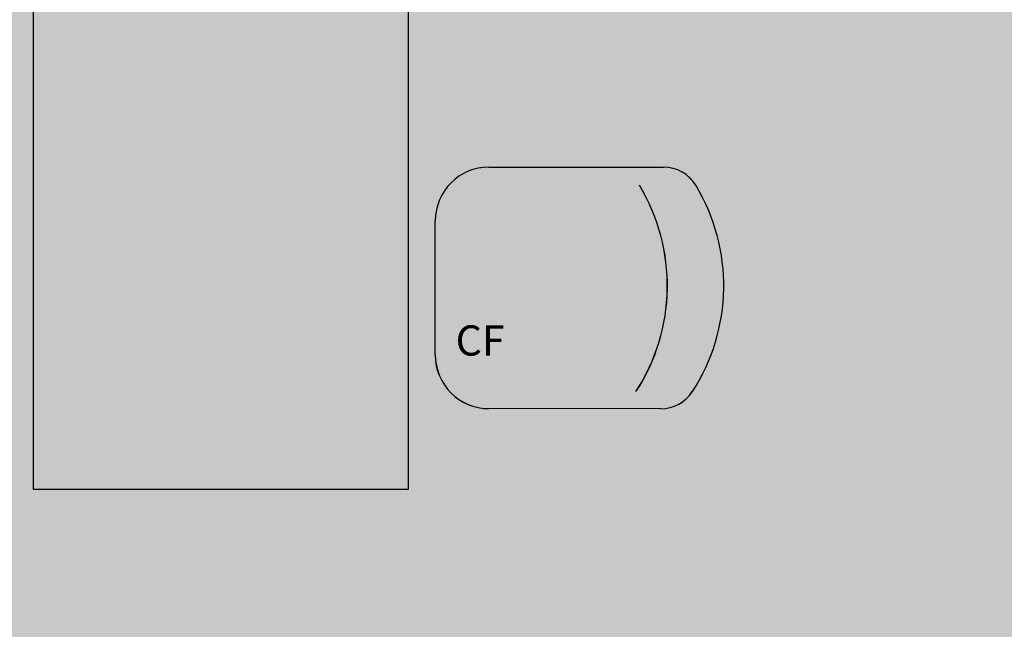
# Model space of a CAD drawing. Units: metres. Extents: x 0 to 786, y -89 to 156.
# Drawn here: x 582 to 584, y 83 to 84 of the extents above; entities that cross this region are included whole.
import ezdxf

# ---------------------------------------------------------------- set-up
doc = ezdxf.new("R2010")
doc.units = ezdxf.units.M
for name, color, linetype in [('_ARQ_MOB', 8, 'Continuous'), ('AR-ESPECIFICAÇÕES', 1, 'Continuous'), ('ARQ-cota 75', 1, 'Continuous')]:
    doc.layers.add(name, color=color, linetype=linetype)
doc.styles.add('arial', font='arial.ttf')

# ---------------------------------------------------------------- blocks, each defined once
blk = doc.blocks.new('M6REF-flat-4')
at = {"layer": '_ARQ_MOB'}
for p, q in [((0.5, 0.6), (0.8258, 0.5999)), ((0.4, 0.25), (0.4, 0.5)), ((0.8207, 0.1499), (0.5, 0.15))]:
    blk.add_line(p, q, dxfattribs=at)
blk.add_lwpolyline([(0.35, 0), (0.35, 1.5), (-0.35, 1.5), (-0.35, 0)], close=True, dxfattribs=at)
for centre, radius, start, end in [((0.5, 0.5), 0.1, 89.99, 179.99), ((0.8258, 0.5299), 0.07, 31.1593, 89.99), ((0.4711, 0.379), 0.3617, 326.9462, 31.1593), ((0.5762, 0.379), 0.3617, 326.9462, 31.1593), ((0.5, 0.25), 0.1, 179.99, 269.99), ((0.8207, 0.2199), 0.07, 269.99, 326.9462)]:
    blk.add_arc(centre, radius, start, end, dxfattribs=at)

msp = doc.modelspace()

# ---------------------------------------------------------------- hatches: boundary and pattern name
at = {"layer": 'ARQ-cota 75', "ltscale": 0.02}
msp.add_hatch(color=251, dxfattribs=at).paths.add_polyline_path([(572.6681, 85.2215), (587.7681, 85.2215), (587.7681, 80.1715), (572.6681, 80.1715)])

# ---------------------------------------------------------------- linework, layer by layer
at = {"layer": '_ARQ_MOB'}
for p, q in [((583.3228, 83.5576), (583.6486, 83.5575)), ((583.3228, 83.5576), (583.6486, 83.5575)), ((583.3228, 83.5576), (583.6486, 83.5575)), ((583.3228, 83.5576), (583.6486, 83.5575)), ((583.3228, 83.5576), (583.6486, 83.5575)), ((583.3228, 83.5576), (583.6486, 83.5575)), ((583.3228, 83.5576), (583.6486, 83.5575)), ((583.3228, 83.5576), (583.6486, 83.5575)), ((583.3228, 83.5576), (583.6486, 83.5575)), ((583.3228, 83.5576), (583.6486, 83.5575)), ((583.3228, 83.5576), (583.6486, 83.5575)), ((583.3228, 83.5576), (583.6486, 83.5575)), ((583.3228, 83.5576), (583.6486, 83.5575)), ((583.3228, 83.5576), (583.6486, 83.5575)), ((583.3228, 83.5576), (583.6486, 83.5575)), ((583.3228, 83.5576), (583.6486, 83.5575)), ((583.3228, 83.5576), (583.6486, 83.5575)), ((583.3228, 83.5576), (583.6486, 83.5575)), ((583.3228, 83.5576), (583.6486, 83.5575)), ((583.3228, 83.5576), (583.6486, 83.5575)), ((583.3228, 83.5576), (583.6486, 83.5575)), ((583.3228, 83.5576), (583.6486, 83.5575)), ((583.3228, 83.5576), (583.6486, 83.5575)), ((583.3228, 83.5576), (583.6486, 83.5575)), ((583.3228, 83.5576), (583.6486, 83.5575)), ((583.3228, 83.5576), (583.6486, 83.5575)), ((583.3228, 83.5576), (583.6486, 83.5575)), ((583.3228, 83.5576), (583.6486, 83.5575)), ((583.3228, 83.5576), (583.6486, 83.5575)), ((583.3228, 83.5576), (583.6486, 83.5575)), ((583.3228, 83.5576), (583.6486, 83.5575)), ((583.3228, 83.5576), (583.6486, 83.5575)), ((583.3228, 83.5576), (583.6486, 83.5575)), ((583.3228, 83.5576), (583.6486, 83.5575)), ((583.3228, 83.5576), (583.6486, 83.5575)), ((583.3228, 83.5576), (583.6486, 83.5575)), ((583.3228, 83.5576), (583.6486, 83.5575)), ((583.3228, 83.5576), (583.6486, 83.5575)), ((583.3228, 83.5576), (583.6486, 83.5575)), ((583.3228, 83.5576), (583.6486, 83.5575)), ((583.3228, 83.5576), (583.6486, 83.5575)), ((583.3228, 83.5576), (583.6486, 83.5575)), ((583.3228, 83.5576), (583.6486, 83.5575)), ((583.3228, 83.5576), (583.6486, 83.5575)), ((583.3228, 83.5576), (583.6486, 83.5575)), ((583.3228, 83.5576), (583.6486, 83.5575)), ((583.3228, 83.5576), (583.6486, 83.5575)), ((583.3228, 83.5576), (583.6486, 83.5575)), ((583.3228, 83.5576), (583.6486, 83.5575)), ((583.3228, 83.5576), (583.6486, 83.5575)), ((583.3228, 83.5576), (583.6486, 83.5575)), ((583.3228, 83.5576), (583.6486, 83.5575)), ((583.3228, 83.5576), (583.6486, 83.5575)), ((583.3228, 83.5576), (583.6486, 83.5575)), ((583.3228, 83.5576), (583.6486, 83.5575)), ((583.3228, 83.5576), (583.6486, 83.5575)), ((583.3228, 83.5576), (583.6486, 83.5575)), ((583.3228, 83.5576), (583.6486, 83.5575)), ((583.2227, 83.2076), (583.2228, 83.4576)), ((583.2227, 83.2076), (583.2228, 83.4576)), ((583.2227, 83.2076), (583.2228, 83.4576)), ((583.2227, 83.2076), (583.2228, 83.4576)), ((583.2227, 83.2076), (583.2228, 83.4576)), ((583.2227, 83.2076), (583.2228, 83.4576)), ((583.2227, 83.2076), (583.2228, 83.4576)), ((583.2227, 83.2076), (583.2228, 83.4576)), ((583.2227, 83.2076), (583.2228, 83.4576)), ((583.2227, 83.2076), (583.2228, 83.4576)), ((583.2227, 83.2076), (583.2228, 83.4576)), ((583.2227, 83.2076), (583.2228, 83.4576)), ((583.2227, 83.2076), (583.2228, 83.4576)), ((583.2227, 83.2076), (583.2228, 83.4576)), ((583.2227, 83.2076), (583.2228, 83.4576)), ((583.2227, 83.2076), (583.2228, 83.4576)), ((583.2227, 83.2076), (583.2228, 83.4576)), ((583.2227, 83.2076), (583.2228, 83.4576)), ((583.2227, 83.2076), (583.2228, 83.4576)), ((583.2227, 83.2076), (583.2228, 83.4576)), ((583.2227, 83.2076), (583.2228, 83.4576)), ((583.2227, 83.2076), (583.2228, 83.4576)), ((583.2227, 83.2076), (583.2228, 83.4576)), ((583.2227, 83.2076), (583.2228, 83.4576)), ((583.2227, 83.2076), (583.2228, 83.4576)), ((583.2227, 83.2076), (583.2228, 83.4576)), ((583.2227, 83.2076), (583.2228, 83.4576)), ((583.2227, 83.2076), (583.2228, 83.4576)), ((583.2227, 83.2076), (583.2228, 83.4576)), ((583.2227, 83.2076), (583.2228, 83.4576)), ((583.2227, 83.2076), (583.2228, 83.4576)), ((583.2227, 83.2076), (583.2228, 83.4576)), ((583.2227, 83.2076), (583.2228, 83.4576)), ((583.2227, 83.2076), (583.2228, 83.4576)), ((583.2227, 83.2076), (583.2228, 83.4576)), ((583.2227, 83.2076), (583.2228, 83.4576)), ((583.2227, 83.2076), (583.2228, 83.4576)), ((583.2227, 83.2076), (583.2228, 83.4576)), ((583.2227, 83.2076), (583.2228, 83.4576)), ((583.2227, 83.2076), (583.2228, 83.4576)), ((583.2227, 83.2076), (583.2228, 83.4576)), ((583.2227, 83.2076), (583.2228, 83.4576)), ((583.2227, 83.2076), (583.2228, 83.4576)), ((583.2227, 83.2076), (583.2228, 83.4576)), ((583.2227, 83.2076), (583.2228, 83.4576)), ((583.2227, 83.2076), (583.2228, 83.4576)), ((583.2227, 83.2076), (583.2228, 83.4576)), ((583.2227, 83.2076), (583.2228, 83.4576)), ((583.2227, 83.2076), (583.2228, 83.4576)), ((583.2227, 83.2076), (583.2228, 83.4576)), ((583.2227, 83.2076), (583.2228, 83.4576)), ((583.2227, 83.2076), (583.2228, 83.4576)), ((583.2227, 83.2076), (583.2228, 83.4576)), ((583.2227, 83.2076), (583.2228, 83.4576)), ((583.2227, 83.2076), (583.2228, 83.4576)), ((583.2227, 83.2076), (583.2228, 83.4576)), ((583.2227, 83.2076), (583.2228, 83.4576)), ((583.2227, 83.2076), (583.2228, 83.4576)), ((583.6434, 83.1075), (583.3227, 83.1076)), ((583.6434, 83.1075), (583.3227, 83.1076)), ((583.6434, 83.1075), (583.3227, 83.1076)), ((583.6434, 83.1075), (583.3227, 83.1076)), ((583.6434, 83.1075), (583.3227, 83.1076)), ((583.6434, 83.1075), (583.3227, 83.1076)), ((583.6434, 83.1075), (583.3227, 83.1076)), ((583.6434, 83.1075), (583.3227, 83.1076)), ((583.6434, 83.1075), (583.3227, 83.1076)), ((583.6434, 83.1075), (583.3227, 83.1076)), ((583.6434, 83.1075), (583.3227, 83.1076)), ((583.6434, 83.1075), (583.3227, 83.1076)), ((583.6434, 83.1075), (583.3227, 83.1076)), ((583.6434, 83.1075), (583.3227, 83.1076)), ((583.6434, 83.1075), (583.3227, 83.1076)), ((583.6434, 83.1075), (583.3227, 83.1076)), ((583.6434, 83.1075), (583.3227, 83.1076)), ((583.6434, 83.1075), (583.3227, 83.1076)), ((583.6434, 83.1075), (583.3227, 83.1076)), ((583.6434, 83.1075), (583.3227, 83.1076)), ((583.6434, 83.1075), (583.3227, 83.1076)), ((583.6434, 83.1075), (583.3227, 83.1076)), ((583.6434, 83.1075), (583.3227, 83.1076)), ((583.6434, 83.1075), (583.3227, 83.1076)), ((583.6434, 83.1075), (583.3227, 83.1076)), ((583.6434, 83.1075), (583.3227, 83.1076)), ((583.6434, 83.1075), (583.3227, 83.1076)), ((583.6434, 83.1075), (583.3227, 83.1076)), ((583.6434, 83.1075), (583.3227, 83.1076)), ((583.6434, 83.1075), (583.3227, 83.1076)), ((583.6434, 83.1075), (583.3227, 83.1076)), ((583.6434, 83.1075), (583.3227, 83.1076)), ((583.6434, 83.1075), (583.3227, 83.1076)), ((583.6434, 83.1075), (583.3227, 83.1076)), ((583.6434, 83.1075), (583.3227, 83.1076)), ((583.6434, 83.1075), (583.3227, 83.1076)), ((583.6434, 83.1075), (583.3227, 83.1076)), ((583.6434, 83.1075), (583.3227, 83.1076)), ((583.6434, 83.1075), (583.3227, 83.1076)), ((583.6434, 83.1075), (583.3227, 83.1076)), ((583.6434, 83.1075), (583.3227, 83.1076)), ((583.6434, 83.1075), (583.3227, 83.1076)), ((583.6434, 83.1075), (583.3227, 83.1076)), ((583.6434, 83.1075), (583.3227, 83.1076)), ((583.6434, 83.1075), (583.3227, 83.1076)), ((583.6434, 83.1075), (583.3227, 83.1076)), ((583.6434, 83.1075), (583.3227, 83.1076)), ((583.6434, 83.1075), (583.3227, 83.1076)), ((583.6434, 83.1075), (583.3227, 83.1076)), ((583.6434, 83.1075), (583.3227, 83.1076)), ((583.6434, 83.1075), (583.3227, 83.1076)), ((583.6434, 83.1075), (583.3227, 83.1076)), ((583.6434, 83.1075), (583.3227, 83.1076)), ((583.6434, 83.1075), (583.3227, 83.1076)), ((583.6434, 83.1075), (583.3227, 83.1076)), ((583.6434, 83.1075), (583.3227, 83.1076)), ((583.6434, 83.1075), (583.3227, 83.1076)), ((583.6434, 83.1075), (583.3227, 83.1076))]:
    msp.add_line(p, q, dxfattribs=at)
msp.add_lwpolyline([(583.1728, 82.9576), (583.1728, 84.4576), (582.4728, 84.4576), (582.4728, 82.9576)], close=True, dxfattribs=at)
msp.add_lwpolyline([(583.1728, 82.9576), (583.1728, 84.4576), (582.4728, 84.4576), (582.4728, 82.9576)], close=True, dxfattribs=at)
msp.add_lwpolyline([(583.1728, 82.9576), (583.1728, 84.4576), (582.4728, 84.4576), (582.4728, 82.9576)], close=True, dxfattribs=at)
msp.add_lwpolyline([(583.1728, 82.9576), (583.1728, 84.4576), (582.4728, 84.4576), (582.4728, 82.9576)], close=True, dxfattribs=at)
msp.add_lwpolyline([(583.1728, 82.9576), (583.1728, 84.4576), (582.4728, 84.4576), (582.4728, 82.9576)], close=True, dxfattribs=at)
msp.add_lwpolyline([(583.1728, 82.9576), (583.1728, 84.4576), (582.4728, 84.4576), (582.4728, 82.9576)], close=True, dxfattribs=at)
msp.add_lwpolyline([(583.1728, 82.9576), (583.1728, 84.4576), (582.4728, 84.4576), (582.4728, 82.9576)], close=True, dxfattribs=at)
msp.add_lwpolyline([(583.1728, 82.9576), (583.1728, 84.4576), (582.4728, 84.4576), (582.4728, 82.9576)], close=True, dxfattribs=at)
msp.add_lwpolyline([(583.1728, 82.9576), (583.1728, 84.4576), (582.4728, 84.4576), (582.4728, 82.9576)], close=True, dxfattribs=at)
msp.add_lwpolyline([(583.1728, 82.9576), (583.1728, 84.4576), (582.4728, 84.4576), (582.4728, 82.9576)], close=True, dxfattribs=at)
msp.add_lwpolyline([(583.1728, 82.9576), (583.1728, 84.4576), (582.4728, 84.4576), (582.4728, 82.9576)], close=True, dxfattribs=at)
msp.add_lwpolyline([(583.1728, 82.9576), (583.1728, 84.4576), (582.4728, 84.4576), (582.4728, 82.9576)], close=True, dxfattribs=at)
msp.add_lwpolyline([(583.1728, 82.9576), (583.1728, 84.4576), (582.4728, 84.4576), (582.4728, 82.9576)], close=True, dxfattribs=at)
msp.add_lwpolyline([(583.1728, 82.9576), (583.1728, 84.4576), (582.4728, 84.4576), (582.4728, 82.9576)], close=True, dxfattribs=at)
msp.add_lwpolyline([(583.1728, 82.9576), (583.1728, 84.4576), (582.4728, 84.4576), (582.4728, 82.9576)], close=True, dxfattribs=at)
msp.add_lwpolyline([(583.1728, 82.9576), (583.1728, 84.4576), (582.4728, 84.4576), (582.4728, 82.9576)], close=True, dxfattribs=at)
msp.add_lwpolyline([(583.1728, 82.9576), (583.1728, 84.4576), (582.4728, 84.4576), (582.4728, 82.9576)], close=True, dxfattribs=at)
msp.add_lwpolyline([(583.1728, 82.9576), (583.1728, 84.4576), (582.4728, 84.4576), (582.4728, 82.9576)], close=True, dxfattribs=at)
msp.add_lwpolyline([(583.1728, 82.9576), (583.1728, 84.4576), (582.4728, 84.4576), (582.4728, 82.9576)], close=True, dxfattribs=at)
msp.add_lwpolyline([(583.1728, 82.9576), (583.1728, 84.4576), (582.4728, 84.4576), (582.4728, 82.9576)], close=True, dxfattribs=at)
msp.add_lwpolyline([(583.1728, 82.9576), (583.1728, 84.4576), (582.4728, 84.4576), (582.4728, 82.9576)], close=True, dxfattribs=at)
msp.add_lwpolyline([(583.1728, 82.9576), (583.1728, 84.4576), (582.4728, 84.4576), (582.4728, 82.9576)], close=True, dxfattribs=at)
msp.add_lwpolyline([(583.1728, 82.9576), (583.1728, 84.4576), (582.4728, 84.4576), (582.4728, 82.9576)], close=True, dxfattribs=at)
msp.add_lwpolyline([(583.1728, 82.9576), (583.1728, 84.4576), (582.4728, 84.4576), (582.4728, 82.9576)], close=True, dxfattribs=at)
msp.add_lwpolyline([(583.1728, 82.9576), (583.1728, 84.4576), (582.4728, 84.4576), (582.4728, 82.9576)], close=True, dxfattribs=at)
msp.add_lwpolyline([(583.1728, 82.9576), (583.1728, 84.4576), (582.4728, 84.4576), (582.4728, 82.9576)], close=True, dxfattribs=at)
msp.add_lwpolyline([(583.1728, 82.9576), (583.1728, 84.4576), (582.4728, 84.4576), (582.4728, 82.9576)], close=True, dxfattribs=at)
msp.add_lwpolyline([(583.1728, 82.9576), (583.1728, 84.4576), (582.4728, 84.4576), (582.4728, 82.9576)], close=True, dxfattribs=at)
msp.add_lwpolyline([(583.1728, 82.9576), (583.1728, 84.4576), (582.4728, 84.4576), (582.4728, 82.9576)], close=True, dxfattribs=at)
msp.add_lwpolyline([(583.1728, 82.9576), (583.1728, 84.4576), (582.4728, 84.4576), (582.4728, 82.9576)], close=True, dxfattribs=at)
msp.add_lwpolyline([(583.1728, 82.9576), (583.1728, 84.4576), (582.4728, 84.4576), (582.4728, 82.9576)], close=True, dxfattribs=at)
msp.add_lwpolyline([(583.1728, 82.9576), (583.1728, 84.4576), (582.4728, 84.4576), (582.4728, 82.9576)], close=True, dxfattribs=at)
msp.add_lwpolyline([(583.1728, 82.9576), (583.1728, 84.4576), (582.4728, 84.4576), (582.4728, 82.9576)], close=True, dxfattribs=at)
msp.add_lwpolyline([(583.1728, 82.9576), (583.1728, 84.4576), (582.4728, 84.4576), (582.4728, 82.9576)], close=True, dxfattribs=at)
msp.add_lwpolyline([(583.1728, 82.9576), (583.1728, 84.4576), (582.4728, 84.4576), (582.4728, 82.9576)], close=True, dxfattribs=at)
msp.add_lwpolyline([(583.1728, 82.9576), (583.1728, 84.4576), (582.4728, 84.4576), (582.4728, 82.9576)], close=True, dxfattribs=at)
msp.add_lwpolyline([(583.1728, 82.9576), (583.1728, 84.4576), (582.4728, 84.4576), (582.4728, 82.9576)], close=True, dxfattribs=at)
msp.add_lwpolyline([(583.1728, 82.9576), (583.1728, 84.4576), (582.4728, 84.4576), (582.4728, 82.9576)], close=True, dxfattribs=at)
msp.add_lwpolyline([(583.1728, 82.9576), (583.1728, 84.4576), (582.4728, 84.4576), (582.4728, 82.9576)], close=True, dxfattribs=at)
msp.add_lwpolyline([(583.1728, 82.9576), (583.1728, 84.4576), (582.4728, 84.4576), (582.4728, 82.9576)], close=True, dxfattribs=at)
msp.add_lwpolyline([(583.1728, 82.9576), (583.1728, 84.4576), (582.4728, 84.4576), (582.4728, 82.9576)], close=True, dxfattribs=at)
msp.add_lwpolyline([(583.1728, 82.9576), (583.1728, 84.4576), (582.4728, 84.4576), (582.4728, 82.9576)], close=True, dxfattribs=at)
msp.add_lwpolyline([(583.1728, 82.9576), (583.1728, 84.4576), (582.4728, 84.4576), (582.4728, 82.9576)], close=True, dxfattribs=at)
msp.add_lwpolyline([(583.1728, 82.9576), (583.1728, 84.4576), (582.4728, 84.4576), (582.4728, 82.9576)], close=True, dxfattribs=at)
msp.add_lwpolyline([(583.1728, 82.9576), (583.1728, 84.4576), (582.4728, 84.4576), (582.4728, 82.9576)], close=True, dxfattribs=at)
msp.add_lwpolyline([(583.1728, 82.9576), (583.1728, 84.4576), (582.4728, 84.4576), (582.4728, 82.9576)], close=True, dxfattribs=at)
msp.add_lwpolyline([(583.1728, 82.9576), (583.1728, 84.4576), (582.4728, 84.4576), (582.4728, 82.9576)], close=True, dxfattribs=at)
msp.add_lwpolyline([(583.1728, 82.9576), (583.1728, 84.4576), (582.4728, 84.4576), (582.4728, 82.9576)], close=True, dxfattribs=at)
msp.add_lwpolyline([(583.1728, 82.9576), (583.1728, 84.4576), (582.4728, 84.4576), (582.4728, 82.9576)], close=True, dxfattribs=at)
msp.add_lwpolyline([(583.1728, 82.9576), (583.1728, 84.4576), (582.4728, 84.4576), (582.4728, 82.9576)], close=True, dxfattribs=at)
msp.add_lwpolyline([(583.1728, 82.9576), (583.1728, 84.4576), (582.4728, 84.4576), (582.4728, 82.9576)], close=True, dxfattribs=at)
msp.add_lwpolyline([(583.1728, 82.9576), (583.1728, 84.4576), (582.4728, 84.4576), (582.4728, 82.9576)], close=True, dxfattribs=at)
msp.add_lwpolyline([(583.1728, 82.9576), (583.1728, 84.4576), (582.4728, 84.4576), (582.4728, 82.9576)], close=True, dxfattribs=at)
msp.add_lwpolyline([(583.1728, 82.9576), (583.1728, 84.4576), (582.4728, 84.4576), (582.4728, 82.9576)], close=True, dxfattribs=at)
msp.add_lwpolyline([(583.1728, 82.9576), (583.1728, 84.4576), (582.4728, 84.4576), (582.4728, 82.9576)], close=True, dxfattribs=at)
msp.add_lwpolyline([(583.1728, 82.9576), (583.1728, 84.4576), (582.4728, 84.4576), (582.4728, 82.9576)], close=True, dxfattribs=at)
msp.add_lwpolyline([(583.1728, 82.9576), (583.1728, 84.4576), (582.4728, 84.4576), (582.4728, 82.9576)], close=True, dxfattribs=at)
msp.add_lwpolyline([(583.1728, 82.9576), (583.1728, 84.4576), (582.4728, 84.4576), (582.4728, 82.9576)], close=True, dxfattribs=at)
for centre, radius, start, end in [((583.3228, 83.4576), 0.1, 89.99, 179.99), ((583.3228, 83.4576), 0.1, 89.99, 179.99), ((583.3228, 83.4576), 0.1, 89.99, 179.99), ((583.3228, 83.4576), 0.1, 89.99, 179.99), ((583.3228, 83.4576), 0.1, 89.99, 179.99), ((583.3228, 83.4576), 0.1, 89.99, 179.99), ((583.3228, 83.4576), 0.1, 89.99, 179.99), ((583.3228, 83.4576), 0.1, 89.99, 179.99), ((583.3228, 83.4576), 0.1, 89.99, 179.99), ((583.3228, 83.4576), 0.1, 89.99, 179.99), ((583.3228, 83.4576), 0.1, 89.99, 179.99), ((583.3228, 83.4576), 0.1, 89.99, 179.99), ((583.3228, 83.4576), 0.1, 89.99, 179.99), ((583.3228, 83.4576), 0.1, 89.99, 179.99), ((583.3228, 83.4576), 0.1, 89.99, 179.99), ((583.3228, 83.4576), 0.1, 89.99, 179.99), ((583.3228, 83.4576), 0.1, 89.99, 179.99), ((583.3228, 83.4576), 0.1, 89.99, 179.99), ((583.3228, 83.4576), 0.1, 89.99, 179.99), ((583.3228, 83.4576), 0.1, 89.99, 179.99), ((583.3228, 83.4576), 0.1, 89.99, 179.99), ((583.3228, 83.4576), 0.1, 89.99, 179.99), ((583.3228, 83.4576), 0.1, 89.99, 179.99), ((583.3228, 83.4576), 0.1, 89.99, 179.99), ((583.3228, 83.4576), 0.1, 89.99, 179.99), ((583.3228, 83.4576), 0.1, 89.99, 179.99), ((583.3228, 83.4576), 0.1, 89.99, 179.99), ((583.3228, 83.4576), 0.1, 89.99, 179.99), ((583.3228, 83.4576), 0.1, 89.99, 179.99), ((583.3228, 83.4576), 0.1, 89.99, 179.99), ((583.3228, 83.4576), 0.1, 89.99, 179.99), ((583.3228, 83.4576), 0.1, 89.99, 179.99), ((583.3228, 83.4576), 0.1, 89.99, 179.99), ((583.3228, 83.4576), 0.1, 89.99, 179.99), ((583.3228, 83.4576), 0.1, 89.99, 179.99), ((583.3228, 83.4576), 0.1, 89.99, 179.99), ((583.3228, 83.4576), 0.1, 89.99, 179.99), ((583.3228, 83.4576), 0.1, 89.99, 179.99), ((583.3228, 83.4576), 0.1, 89.99, 179.99), ((583.3228, 83.4576), 0.1, 89.99, 179.99), ((583.3228, 83.4576), 0.1, 89.99, 179.99), ((583.3228, 83.4576), 0.1, 89.99, 179.99), ((583.3228, 83.4576), 0.1, 89.99, 179.99), ((583.3228, 83.4576), 0.1, 89.99, 179.99), ((583.3228, 83.4576), 0.1, 89.99, 179.99), ((583.3228, 83.4576), 0.1, 89.99, 179.99), ((583.3228, 83.4576), 0.1, 89.99, 179.99), ((583.3228, 83.4576), 0.1, 89.99, 179.99), ((583.3228, 83.4576), 0.1, 89.99, 179.99), ((583.3228, 83.4576), 0.1, 89.99, 179.99), ((583.3228, 83.4576), 0.1, 89.99, 179.99), ((583.3228, 83.4576), 0.1, 89.99, 179.99), ((583.3228, 83.4576), 0.1, 89.99, 179.99), ((583.3228, 83.4576), 0.1, 89.99, 179.99), ((583.3228, 83.4576), 0.1, 89.99, 179.99), ((583.3228, 83.4576), 0.1, 89.99, 179.99), ((583.3228, 83.4576), 0.1, 89.99, 179.99), ((583.3228, 83.4576), 0.1, 89.99, 179.99), ((583.6485, 83.4875), 0.07, 31.1593, 89.99), ((583.6485, 83.4875), 0.07, 31.1593, 89.99), ((583.6485, 83.4875), 0.07, 31.1593, 89.99), ((583.6485, 83.4875), 0.07, 31.1593, 89.99), ((583.6485, 83.4875), 0.07, 31.1593, 89.99), ((583.6485, 83.4875), 0.07, 31.1593, 89.99), ((583.6485, 83.4875), 0.07, 31.1593, 89.99), ((583.6485, 83.4875), 0.07, 31.1593, 89.99), ((583.6485, 83.4875), 0.07, 31.1593, 89.99), ((583.6485, 83.4875), 0.07, 31.1593, 89.99), ((583.6485, 83.4875), 0.07, 31.1593, 89.99), ((583.6485, 83.4875), 0.07, 31.1593, 89.99), ((583.6485, 83.4875), 0.07, 31.1593, 89.99), ((583.6485, 83.4875), 0.07, 31.1593, 89.99), ((583.6485, 83.4875), 0.07, 31.1593, 89.99), ((583.6485, 83.4875), 0.07, 31.1593, 89.99), ((583.6485, 83.4875), 0.07, 31.1593, 89.99), ((583.6485, 83.4875), 0.07, 31.1593, 89.99), ((583.6485, 83.4875), 0.07, 31.1593, 89.99), ((583.6485, 83.4875), 0.07, 31.1593, 89.99), ((583.6485, 83.4875), 0.07, 31.1593, 89.99), ((583.6485, 83.4875), 0.07, 31.1593, 89.99), ((583.6485, 83.4875), 0.07, 31.1593, 89.99), ((583.6485, 83.4875), 0.07, 31.1593, 89.99), ((583.6485, 83.4875), 0.07, 31.1593, 89.99), ((583.6485, 83.4875), 0.07, 31.1593, 89.99), ((583.6485, 83.4875), 0.07, 31.1593, 89.99), ((583.6485, 83.4875), 0.07, 31.1593, 89.99), ((583.6485, 83.4875), 0.07, 31.1593, 89.99), ((583.6485, 83.4875), 0.07, 31.1593, 89.99), ((583.6485, 83.4875), 0.07, 31.1593, 89.99), ((583.6485, 83.4875), 0.07, 31.1593, 89.99), ((583.6485, 83.4875), 0.07, 31.1593, 89.99), ((583.6485, 83.4875), 0.07, 31.1593, 89.99), ((583.6485, 83.4875), 0.07, 31.1593, 89.99), ((583.6485, 83.4875), 0.07, 31.1593, 89.99), ((583.6485, 83.4875), 0.07, 31.1593, 89.99), ((583.6485, 83.4875), 0.07, 31.1593, 89.99), ((583.6485, 83.4875), 0.07, 31.1593, 89.99), ((583.6485, 83.4875), 0.07, 31.1593, 89.99), ((583.6485, 83.4875), 0.07, 31.1593, 89.99), ((583.6485, 83.4875), 0.07, 31.1593, 89.99), ((583.6485, 83.4875), 0.07, 31.1593, 89.99), ((583.6485, 83.4875), 0.07, 31.1593, 89.99), ((583.6485, 83.4875), 0.07, 31.1593, 89.99), ((583.6485, 83.4875), 0.07, 31.1593, 89.99), ((583.6485, 83.4875), 0.07, 31.1593, 89.99), ((583.6485, 83.4875), 0.07, 31.1593, 89.99), ((583.6485, 83.4875), 0.07, 31.1593, 89.99), ((583.6485, 83.4875), 0.07, 31.1593, 89.99), ((583.6485, 83.4875), 0.07, 31.1593, 89.99), ((583.6485, 83.4875), 0.07, 31.1593, 89.99), ((583.6485, 83.4875), 0.07, 31.1593, 89.99), ((583.6485, 83.4875), 0.07, 31.1593, 89.99), ((583.6485, 83.4875), 0.07, 31.1593, 89.99), ((583.6485, 83.4875), 0.07, 31.1593, 89.99), ((583.6485, 83.4875), 0.07, 31.1593, 89.99), ((583.6485, 83.4875), 0.07, 31.1593, 89.99), ((583.2938, 83.3366), 0.3617, 326.9462, 31.1593), ((583.2938, 83.3366), 0.3617, 326.9462, 31.1593), ((583.2938, 83.3366), 0.3617, 326.9462, 31.1593), ((583.2938, 83.3366), 0.3617, 326.9462, 31.1593), ((583.2938, 83.3366), 0.3617, 326.9462, 31.1593), ((583.2938, 83.3366), 0.3617, 326.9462, 31.1593), ((583.2938, 83.3366), 0.3617, 326.9462, 31.1593), ((583.2938, 83.3366), 0.3617, 326.9462, 31.1593), ((583.2938, 83.3366), 0.3617, 326.9462, 31.1593), ((583.2938, 83.3366), 0.3617, 326.9462, 31.1593), ((583.2938, 83.3366), 0.3617, 326.9462, 31.1593), ((583.2938, 83.3366), 0.3617, 326.9462, 31.1593), ((583.2938, 83.3366), 0.3617, 326.9462, 31.1593), ((583.2938, 83.3366), 0.3617, 326.9462, 31.1593), ((583.2938, 83.3366), 0.3617, 326.9462, 31.1593), ((583.2938, 83.3366), 0.3617, 326.9462, 31.1593), ((583.2938, 83.3366), 0.3617, 326.9462, 31.1593), ((583.2938, 83.3366), 0.3617, 326.9462, 31.1593), ((583.2938, 83.3366), 0.3617, 326.9462, 31.1593), ((583.2938, 83.3366), 0.3617, 326.9462, 31.1593), ((583.2938, 83.3366), 0.3617, 326.9462, 31.1593), ((583.2938, 83.3366), 0.3617, 326.9462, 31.1593), ((583.2938, 83.3366), 0.3617, 326.9462, 31.1593), ((583.2938, 83.3366), 0.3617, 326.9462, 31.1593), ((583.2938, 83.3366), 0.3617, 326.9462, 31.1593), ((583.2938, 83.3366), 0.3617, 326.9462, 31.1593), ((583.2938, 83.3366), 0.3617, 326.9462, 31.1593), ((583.2938, 83.3366), 0.3617, 326.9462, 31.1593), ((583.2938, 83.3366), 0.3617, 326.9462, 31.1593), ((583.2938, 83.3366), 0.3617, 326.9462, 31.1593), ((583.2938, 83.3366), 0.3617, 326.9462, 31.1593), ((583.2938, 83.3366), 0.3617, 326.9462, 31.1593), ((583.2938, 83.3366), 0.3617, 326.9462, 31.1593), ((583.2938, 83.3366), 0.3617, 326.9462, 31.1593), ((583.2938, 83.3366), 0.3617, 326.9462, 31.1593), ((583.2938, 83.3366), 0.3617, 326.9462, 31.1593), ((583.2938, 83.3366), 0.3617, 326.9462, 31.1593), ((583.2938, 83.3366), 0.3617, 326.9462, 31.1593), ((583.2938, 83.3366), 0.3617, 326.9462, 31.1593), ((583.2938, 83.3366), 0.3617, 326.9462, 31.1593), ((583.2938, 83.3366), 0.3617, 326.9462, 31.1593), ((583.2938, 83.3366), 0.3617, 326.9462, 31.1593), ((583.2938, 83.3366), 0.3617, 326.9462, 31.1593), ((583.2938, 83.3366), 0.3617, 326.9462, 31.1593), ((583.2938, 83.3366), 0.3617, 326.9462, 31.1593), ((583.2938, 83.3366), 0.3617, 326.9462, 31.1593), ((583.2938, 83.3366), 0.3617, 326.9462, 31.1593), ((583.2938, 83.3366), 0.3617, 326.9462, 31.1593), ((583.2938, 83.3366), 0.3617, 326.9462, 31.1593), ((583.2938, 83.3366), 0.3617, 326.9462, 31.1593), ((583.2938, 83.3366), 0.3617, 326.9462, 31.1593), ((583.2938, 83.3366), 0.3617, 326.9462, 31.1593), ((583.2938, 83.3366), 0.3617, 326.9462, 31.1593), ((583.2938, 83.3366), 0.3617, 326.9462, 31.1593), ((583.2938, 83.3366), 0.3617, 326.9462, 31.1593), ((583.2938, 83.3366), 0.3617, 326.9462, 31.1593), ((583.2938, 83.3366), 0.3617, 326.9462, 31.1593), ((583.2938, 83.3366), 0.3617, 326.9462, 31.1593), ((583.399, 83.3366), 0.3617, 326.9462, 31.1593), ((583.399, 83.3366), 0.3617, 326.9462, 31.1593), ((583.399, 83.3366), 0.3617, 326.9462, 31.1593), ((583.399, 83.3366), 0.3617, 326.9462, 31.1593), ((583.399, 83.3366), 0.3617, 326.9462, 31.1593), ((583.399, 83.3366), 0.3617, 326.9462, 31.1593), ((583.399, 83.3366), 0.3617, 326.9462, 31.1593), ((583.399, 83.3366), 0.3617, 326.9462, 31.1593), ((583.399, 83.3366), 0.3617, 326.9462, 31.1593), ((583.399, 83.3366), 0.3617, 326.9462, 31.1593), ((583.399, 83.3366), 0.3617, 326.9462, 31.1593), ((583.399, 83.3366), 0.3617, 326.9462, 31.1593), ((583.399, 83.3366), 0.3617, 326.9462, 31.1593), ((583.399, 83.3366), 0.3617, 326.9462, 31.1593), ((583.399, 83.3366), 0.3617, 326.9462, 31.1593), ((583.399, 83.3366), 0.3617, 326.9462, 31.1593), ((583.399, 83.3366), 0.3617, 326.9462, 31.1593), ((583.399, 83.3366), 0.3617, 326.9462, 31.1593), ((583.399, 83.3366), 0.3617, 326.9462, 31.1593), ((583.399, 83.3366), 0.3617, 326.9462, 31.1593), ((583.399, 83.3366), 0.3617, 326.9462, 31.1593), ((583.399, 83.3366), 0.3617, 326.9462, 31.1593), ((583.399, 83.3366), 0.3617, 326.9462, 31.1593), ((583.399, 83.3366), 0.3617, 326.9462, 31.1593), ((583.399, 83.3366), 0.3617, 326.9462, 31.1593), ((583.399, 83.3366), 0.3617, 326.9462, 31.1593), ((583.399, 83.3366), 0.3617, 326.9462, 31.1593), ((583.399, 83.3366), 0.3617, 326.9462, 31.1593), ((583.399, 83.3366), 0.3617, 326.9462, 31.1593), ((583.399, 83.3366), 0.3617, 326.9462, 31.1593), ((583.399, 83.3366), 0.3617, 326.9462, 31.1593), ((583.399, 83.3366), 0.3617, 326.9462, 31.1593), ((583.399, 83.3366), 0.3617, 326.9462, 31.1593), ((583.399, 83.3366), 0.3617, 326.9462, 31.1593), ((583.399, 83.3366), 0.3617, 326.9462, 31.1593), ((583.399, 83.3366), 0.3617, 326.9462, 31.1593), ((583.399, 83.3366), 0.3617, 326.9462, 31.1593), ((583.399, 83.3366), 0.3617, 326.9462, 31.1593), ((583.399, 83.3366), 0.3617, 326.9462, 31.1593), ((583.399, 83.3366), 0.3617, 326.9462, 31.1593), ((583.399, 83.3366), 0.3617, 326.9462, 31.1593), ((583.399, 83.3366), 0.3617, 326.9462, 31.1593), ((583.399, 83.3366), 0.3617, 326.9462, 31.1593), ((583.399, 83.3366), 0.3617, 326.9462, 31.1593), ((583.399, 83.3366), 0.3617, 326.9462, 31.1593), ((583.399, 83.3366), 0.3617, 326.9462, 31.1593), ((583.399, 83.3366), 0.3617, 326.9462, 31.1593), ((583.399, 83.3366), 0.3617, 326.9462, 31.1593), ((583.399, 83.3366), 0.3617, 326.9462, 31.1593), ((583.399, 83.3366), 0.3617, 326.9462, 31.1593), ((583.399, 83.3366), 0.3617, 326.9462, 31.1593), ((583.399, 83.3366), 0.3617, 326.9462, 31.1593), ((583.399, 83.3366), 0.3617, 326.9462, 31.1593), ((583.399, 83.3366), 0.3617, 326.9462, 31.1593), ((583.399, 83.3366), 0.3617, 326.9462, 31.1593), ((583.399, 83.3366), 0.3617, 326.9462, 31.1593), ((583.399, 83.3366), 0.3617, 326.9462, 31.1593), ((583.399, 83.3366), 0.3617, 326.9462, 31.1593), ((583.3227, 83.2076), 0.1, 179.99, 269.99), ((583.3227, 83.2076), 0.1, 179.99, 269.99), ((583.3227, 83.2076), 0.1, 179.99, 269.99), ((583.3227, 83.2076), 0.1, 179.99, 269.99), ((583.3227, 83.2076), 0.1, 179.99, 269.99), ((583.3227, 83.2076), 0.1, 179.99, 269.99), ((583.3227, 83.2076), 0.1, 179.99, 269.99), ((583.3227, 83.2076), 0.1, 179.99, 269.99), ((583.3227, 83.2076), 0.1, 179.99, 269.99), ((583.3227, 83.2076), 0.1, 179.99, 269.99), ((583.3227, 83.2076), 0.1, 179.99, 269.99), ((583.3227, 83.2076), 0.1, 179.99, 269.99), ((583.3227, 83.2076), 0.1, 179.99, 269.99), ((583.3227, 83.2076), 0.1, 179.99, 269.99), ((583.3227, 83.2076), 0.1, 179.99, 269.99), ((583.3227, 83.2076), 0.1, 179.99, 269.99), ((583.3227, 83.2076), 0.1, 179.99, 269.99), ((583.3227, 83.2076), 0.1, 179.99, 269.99), ((583.3227, 83.2076), 0.1, 179.99, 269.99), ((583.3227, 83.2076), 0.1, 179.99, 269.99), ((583.3227, 83.2076), 0.1, 179.99, 269.99), ((583.3227, 83.2076), 0.1, 179.99, 269.99), ((583.3227, 83.2076), 0.1, 179.99, 269.99), ((583.3227, 83.2076), 0.1, 179.99, 269.99), ((583.3227, 83.2076), 0.1, 179.99, 269.99), ((583.3227, 83.2076), 0.1, 179.99, 269.99), ((583.3227, 83.2076), 0.1, 179.99, 269.99), ((583.3227, 83.2076), 0.1, 179.99, 269.99), ((583.3227, 83.2076), 0.1, 179.99, 269.99), ((583.3227, 83.2076), 0.1, 179.99, 269.99), ((583.3227, 83.2076), 0.1, 179.99, 269.99), ((583.3227, 83.2076), 0.1, 179.99, 269.99), ((583.3227, 83.2076), 0.1, 179.99, 269.99), ((583.3227, 83.2076), 0.1, 179.99, 269.99), ((583.3227, 83.2076), 0.1, 179.99, 269.99), ((583.3227, 83.2076), 0.1, 179.99, 269.99), ((583.3227, 83.2076), 0.1, 179.99, 269.99), ((583.3227, 83.2076), 0.1, 179.99, 269.99), ((583.3227, 83.2076), 0.1, 179.99, 269.99), ((583.3227, 83.2076), 0.1, 179.99, 269.99), ((583.3227, 83.2076), 0.1, 179.99, 269.99), ((583.3227, 83.2076), 0.1, 179.99, 269.99), ((583.3227, 83.2076), 0.1, 179.99, 269.99), ((583.3227, 83.2076), 0.1, 179.99, 269.99), ((583.3227, 83.2076), 0.1, 179.99, 269.99), ((583.3227, 83.2076), 0.1, 179.99, 269.99), ((583.3227, 83.2076), 0.1, 179.99, 269.99), ((583.3227, 83.2076), 0.1, 179.99, 269.99), ((583.3227, 83.2076), 0.1, 179.99, 269.99), ((583.3227, 83.2076), 0.1, 179.99, 269.99), ((583.3227, 83.2076), 0.1, 179.99, 269.99), ((583.3227, 83.2076), 0.1, 179.99, 269.99), ((583.3227, 83.2076), 0.1, 179.99, 269.99), ((583.3227, 83.2076), 0.1, 179.99, 269.99), ((583.3227, 83.2076), 0.1, 179.99, 269.99), ((583.3227, 83.2076), 0.1, 179.99, 269.99), ((583.3227, 83.2076), 0.1, 179.99, 269.99), ((583.3227, 83.2076), 0.1, 179.99, 269.99), ((583.6434, 83.1775), 0.07, 269.99, 326.9462), ((583.6434, 83.1775), 0.07, 269.99, 326.9462), ((583.6434, 83.1775), 0.07, 269.99, 326.9462), ((583.6434, 83.1775), 0.07, 269.99, 326.9462), ((583.6434, 83.1775), 0.07, 269.99, 326.9462), ((583.6434, 83.1775), 0.07, 269.99, 326.9462), ((583.6434, 83.1775), 0.07, 269.99, 326.9462), ((583.6434, 83.1775), 0.07, 269.99, 326.9462), ((583.6434, 83.1775), 0.07, 269.99, 326.9462), ((583.6434, 83.1775), 0.07, 269.99, 326.9462), ((583.6434, 83.1775), 0.07, 269.99, 326.9462), ((583.6434, 83.1775), 0.07, 269.99, 326.9462), ((583.6434, 83.1775), 0.07, 269.99, 326.9462), ((583.6434, 83.1775), 0.07, 269.99, 326.9462), ((583.6434, 83.1775), 0.07, 269.99, 326.9462), ((583.6434, 83.1775), 0.07, 269.99, 326.9462), ((583.6434, 83.1775), 0.07, 269.99, 326.9462), ((583.6434, 83.1775), 0.07, 269.99, 326.9462), ((583.6434, 83.1775), 0.07, 269.99, 326.9462), ((583.6434, 83.1775), 0.07, 269.99, 326.9462), ((583.6434, 83.1775), 0.07, 269.99, 326.9462), ((583.6434, 83.1775), 0.07, 269.99, 326.9462), ((583.6434, 83.1775), 0.07, 269.99, 326.9462), ((583.6434, 83.1775), 0.07, 269.99, 326.9462), ((583.6434, 83.1775), 0.07, 269.99, 326.9462), ((583.6434, 83.1775), 0.07, 269.99, 326.9462), ((583.6434, 83.1775), 0.07, 269.99, 326.9462), ((583.6434, 83.1775), 0.07, 269.99, 326.9462), ((583.6434, 83.1775), 0.07, 269.99, 326.9462), ((583.6434, 83.1775), 0.07, 269.99, 326.9462), ((583.6434, 83.1775), 0.07, 269.99, 326.9462), ((583.6434, 83.1775), 0.07, 269.99, 326.9462), ((583.6434, 83.1775), 0.07, 269.99, 326.9462), ((583.6434, 83.1775), 0.07, 269.99, 326.9462), ((583.6434, 83.1775), 0.07, 269.99, 326.9462), ((583.6434, 83.1775), 0.07, 269.99, 326.9462), ((583.6434, 83.1775), 0.07, 269.99, 326.9462), ((583.6434, 83.1775), 0.07, 269.99, 326.9462), ((583.6434, 83.1775), 0.07, 269.99, 326.9462), ((583.6434, 83.1775), 0.07, 269.99, 326.9462), ((583.6434, 83.1775), 0.07, 269.99, 326.9462), ((583.6434, 83.1775), 0.07, 269.99, 326.9462), ((583.6434, 83.1775), 0.07, 269.99, 326.9462), ((583.6434, 83.1775), 0.07, 269.99, 326.9462), ((583.6434, 83.1775), 0.07, 269.99, 326.9462), ((583.6434, 83.1775), 0.07, 269.99, 326.9462), ((583.6434, 83.1775), 0.07, 269.99, 326.9462), ((583.6434, 83.1775), 0.07, 269.99, 326.9462), ((583.6434, 83.1775), 0.07, 269.99, 326.9462), ((583.6434, 83.1775), 0.07, 269.99, 326.9462), ((583.6434, 83.1775), 0.07, 269.99, 326.9462), ((583.6434, 83.1775), 0.07, 269.99, 326.9462), ((583.6434, 83.1775), 0.07, 269.99, 326.9462), ((583.6434, 83.1775), 0.07, 269.99, 326.9462), ((583.6434, 83.1775), 0.07, 269.99, 326.9462), ((583.6434, 83.1775), 0.07, 269.99, 326.9462), ((583.6434, 83.1775), 0.07, 269.99, 326.9462), ((583.6434, 83.1775), 0.07, 269.99, 326.9462)]:
    msp.add_arc(centre, radius, start, end, dxfattribs=at)

# ---------------------------------------------------------------- block references
msp.add_blockref('M6REF-flat-4', (582.8228, 82.9576))

# ---------------------------------------------------------------- texts
at = {"layer": 'AR-ESPECIFICAÇÕES', "color": 2, "insert": (583.3064, 83.2273), "char_height": 0.05625, "width": 2.097485, "attachment_point": 5, "style": 'arial'}
msp.add_mtext('CF', dxfattribs=at)

doc.saveas('drawing.dxf')
